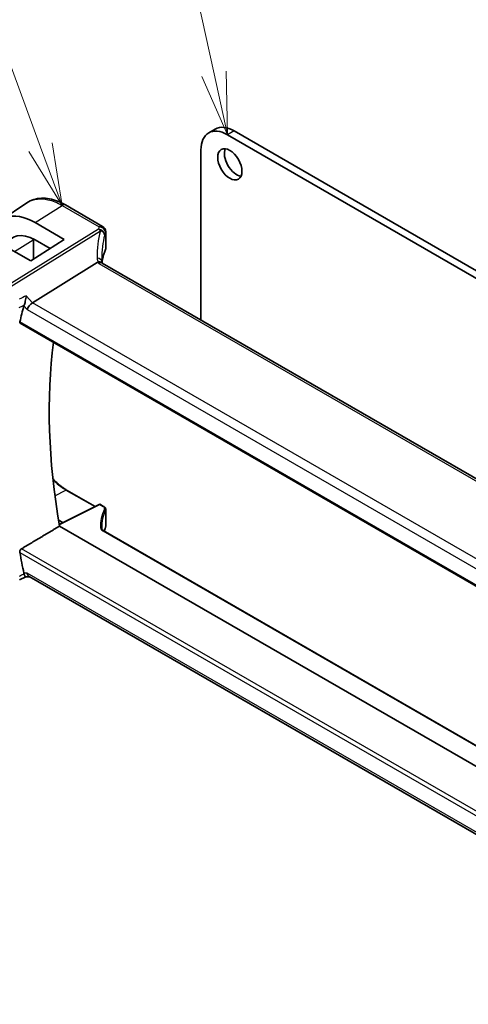
# Model space of a CAD drawing. Units: millimetres. Extents: x 58 to 7918, y 32 to 1437.
# Drawn here: x 958 to 1030, y 484 to 642 of the extents above; entities that cross this region are included whole.
import ezdxf

# ---------------------------------------------------------------- set-up
doc = ezdxf.new("R2010")
doc.units = ezdxf.units.MM
doc.header["$LTSCALE"] = 4
doc.layers.add('Symbol (TK)', color=100, linetype='Continuous', lineweight=18, true_color=0x00ff3f)
doc.layers.add('Visible (ISO)', color=7, linetype='Continuous', lineweight=35)
doc.layers.add('Visible Narrow (ISO)', color=7, linetype='Continuous', lineweight=25)
doc.styles.add('Note Text (TK2)', font='MS PGothic.ttf')

# ---------------------------------------------------------------- blocks, each defined once
blk = doc.blocks.new('バルーン1')
at = {"layer": 'Symbol (TK)', "color": 100, "true_color": 0x00ff40}
for p, q in [((247.345, 158.35), (241.504, 185.066)), ((246.856, 158.244), (247.879, 155.908)), ((247.345, 158.35), (247.879, 155.908)), ((247.879, 155.908), (247.833, 158.457))]:
    blk.add_line(p, q, dxfattribs=at)
at = {"layer": 'Symbol (TK)'}
blk.add_circle((240.865, 187.989), 3, dxfattribs=at)
at = {"layer": 'Symbol (TK)', "color": 7, "insert": (240.865, 187.966), "char_height": 2, "attachment_point": 5, "style": 'Note Text (TK2)'}
blk.add_mtext('1', dxfattribs=at)
blk = doc.blocks.new('バルーン3')
at = {"layer": 'Symbol (TK)', "color": 100, "true_color": 0x00ff40}
for p, q in [((240.381, 155.414), (232.038, 177.958)), ((240.381, 155.414), (241.249, 153.069)), ((241.249, 153.069), (240.85, 155.588)), ((239.913, 155.24), (241.249, 153.069))]:
    blk.add_line(p, q, dxfattribs=at)
at = {"layer": 'Symbol (TK)'}
blk.add_circle((230.997, 180.77), 3, dxfattribs=at)
at = {"layer": 'Symbol (TK)', "color": 7, "insert": (230.997, 180.753), "char_height": 2, "attachment_point": 5, "style": 'Note Text (TK2)'}
blk.add_mtext('4', dxfattribs=at)

msp = doc.modelspace()

# ---------------------------------------------------------------- linework, layer by layer
at = {"layer": 'Visible (ISO)'}
for p, q in [((989.576, 624.5416), (988.5153, 623.9292)), ((1140.1967, 537.7908), (991.5153, 623.632)), ((1140.1967, 539.0156), (992.576, 624.2444)), ((987.2727, 621.1826), (987.2727, 593.8694)), ((955.1798, 609.9354), (959.3264, 612.6969)), ((971.489, 608.9116), (965.5337, 612.3499)), ((960.664, 609.5165), (965.317, 606.8103)), ((971.989, 608.0456), (971.989, 605.3692)), ((959.943, 603.3824), (955.2619, 606.0653)), ((965.317, 606.8103), (959.943, 603.3824)), ((960.3718, 606.8231), (960.3718, 603.6559)), ((963.0466, 605.3621), (960.6652, 606.747)), ((960.2212, 596.6459), (970.6312, 603.1315)), ((1106.7193, 524.9069), (971.4272, 603.0178)), ((958.2643, 593.3863), (1096.0369, 513.8433)), ((965.6998, 566.5677), (970.2765, 563.9253)), ((970.9386, 564.256), (964.5182, 561.0495)), ((971.1279, 564.2502), (971.6546, 563.9461)), ((971.989, 563.453), (971.989, 560.7766)), ((964.4039, 561.736), (965.092, 561.336)), ((1097.5818, 483.97), (964.5665, 560.7665)), ((1098.7379, 486.6347), (971.5929, 560.0419)), ((958.1303, 552.1225), (959.1851, 552.614)), ((959.174, 552.614), (959.8235, 552.614)), ((1068.3786, 489.9397), (959.7095, 552.6798))]:
    msp.add_line(p, q, dxfattribs=at)
for centre, radius, start, end in [((970.989, 608.0456), 1, 0, 60), ((971.0279, 564.077), 0.2, 60, 116.538708), ((970.8449, 560.452), 1, 331.078769, 337.482658), ((970.989, 560.7766), 1, 334.6848, 0)]:
    msp.add_arc(centre, radius, start, end, dxfattribs=at)
for centre, major_axis, ratio, start_param, end_param in [((991.5153, 618.7331), (-3, 5.1962), 0.57735027, 5.49778714, 7.06858347), ((992.576, 619.3454), (-3, 5.1962), 0.57735027, 5.49778714, 6.28318531), ((992.9649, 619.4883), (1.375, -2.3816), 0.57735027, 3.53755322, 5.88722474), ((960.6626, 600.8458), (5.2825, -9.2136), 0.57533221, 2.35774558, 3.72387317), ((960.6645, 600.8433), (-3.5966, 6.2731), 0.57533187, 5.49939886, 6.70917452), ((992.8004, 599.6381), (-19.5687, 11.3044), 0.77995516, 0.42332973, 0.44371317), ((960.0915, 595.9481), (-0.6441, -0.7798), 0.43116621, 4.05178862, 5.57022507), ((1027.6131, 534.9809), (-50.3718, 87.2466), 0.57735027, 0.52124014, 0.55810368), ((1033.6235, 538.451), (-50, 86.6025), 0.57735027, 0.64499015, 1.00208999), ((991.7908, 560.0999), (-20.4504, 0.6732), 0.54437368, 0.01791735, 0.03868835), ((992.7536, 559.0575), (-21.3936, -1.2912), 0.47279987, 6.02921979, 6.05685628), ((1027.6131, 534.9809), (-50.3718, 87.2466), 0.57735027, 1.01269265, 1.04955619), ((960.0915, 553.614), (0.2635, 0.9834), 0.68850026, 2.17376258, 2.95916074)]:
    msp.add_ellipse(centre, major_axis=major_axis, ratio=ratio, start_param=start_param, end_param=end_param, dxfattribs=at)
msp.add_ellipse((991.9042, 618.876), major_axis=(-1.375, 2.3816), ratio=0.57735027, dxfattribs=at)
for points, knots in [([(965.5337, 612.3499), (965.107, 612.5962), (964.6753, 612.805), (963.809, 613.1391), (963.3743, 613.2646), (962.51, 613.4229), (962.0803, 613.4557), (961.2384, 613.419), (960.8262, 613.3492), (960.0406, 613.1018), (959.6676, 612.9241), (959.3264, 612.6969)], [-0.785397983, -0.785397983, -0.785397983, -0.785397983, -0.62093085, -0.62093085, -0.456463718, -0.456463718, -0.291996585, -0.291996585, -0.127529452, -0.127529452, 0.03693768, 0.03693768, 0.03693768, 0.03693768]), ([(971.9483, 605.1725), (971.8671, 604.9806), (971.7939, 604.7878), (971.6636, 604.4009), (971.6065, 604.2067), (971.5086, 603.8175), (971.4678, 603.6224), (971.4147, 603.3048), (971.3974, 603.1824), (971.3834, 603.06)], [-1.035204319, -1.035204319, -1.035204319, -1.035204319, -0.985243088, -0.985243088, -0.935281857, -0.935281857, -0.885320626, -0.885320626, -0.854038883, -0.854038883, -0.854038883, -0.854038883]), ([(971.9483, 605.1725), (971.9535, 605.1849), (971.9583, 605.1974), (971.9669, 605.2229), (971.9707, 605.2358), (971.9772, 605.2619), (971.98, 605.2751), (971.9845, 605.3017), (971.9861, 605.3151), (971.9884, 605.3421), (971.989, 605.3556), (971.989, 605.3692)], [-1.035204319, -1.035204319, -1.035204319, -1.035204319, -0.985243088, -0.985243088, -0.935281857, -0.935281857, -0.885320626, -0.885320626, -0.835359395, -0.835359395, -0.785398163, -0.785398163, -0.785398163, -0.785398163]), ([(971.3331, 603.0845), (971.3216, 603.0951), (971.3093, 603.1052), (971.2331, 603.1593), (971.1528, 603.1879), (970.964, 603.2098), (970.8576, 603.2024), (970.7454, 603.1775)], [-0.0841410976, -0.0841410976, -0.0841410976, -0.0841410976, -0.0762139606, -0.0762139606, -0.0382614641, -0.0382614641, 0, 0, 0, 0]), ([(971.4272, 603.0178), (971.4181, 603.0231), (971.4096, 603.0282), (971.3937, 603.0383), (971.3863, 603.0432), (971.3726, 603.0527), (971.3663, 603.0573), (971.355, 603.0659), (971.3498, 603.0701), (971.3407, 603.0777), (971.3366, 603.0813), (971.3331, 603.0845)], [0, 0, 0, 0, 0.043586558, 0.043586558, 0.087173116, 0.087173116, 0.130759674, 0.130759674, 0.174346232, 0.174346232, 0.21793279, 0.21793279, 0.21793279, 0.21793279]), ([(971.3895, 603.0412), (971.3818, 603.0643), (971.3751, 603.0869), (971.3633, 603.1322), (971.3583, 603.1549), (971.3503, 603.1984), (971.3473, 603.2192), (971.3432, 603.2589), (971.342, 603.2778), (971.3416, 603.2956)], [-1.218444244, -1.218444244, -1.218444244, -1.218444244, -1.148242852, -1.148242852, -1.073260176, -1.073260176, -0.9982775, -0.9982775, -0.923294824, -0.923294824, -0.923294824, -0.923294824]), ([(958.8842, 596.2668), (958.9149, 596.3422), (958.9457, 596.4299), (959.0125, 596.6434), (959.0474, 596.7711), (959.1153, 597.0478), (959.1473, 597.1979), (959.2023, 597.4922), (959.225, 597.6378), (959.2419, 597.7729), (959.2421, 597.7745), (959.2423, 597.7762)], [-0.166262574, -0.166262574, -0.166262574, -0.166262574, -0.134797906, -0.134797906, -0.095202634, -0.095202634, -0.048939792, -0.048939792, 0, 0, 0.000608402, 0.000608402, 0.000608402, 0.000608402]), ([(958.2643, 593.3863), (958.2629, 593.3871), (958.2615, 593.388), (958.2336, 593.4056), (958.2141, 593.4332), (958.1974, 593.5032), (958.1992, 593.5447), (958.2088, 593.5875)], [0.0368037136, 0.0368037136, 0.0368037136, 0.0368037136, 0.0377804884, 0.0377804884, 0.0569232534, 0.0569232534, 0.0750573334, 0.0750573334, 0.0750573334, 0.0750573334]), ([(965.6998, 566.5677), (965.5616, 566.6475), (965.4232, 566.7336), (965.1469, 566.9183), (965.0089, 567.0168), (964.7345, 567.2254), (964.5979, 567.3356), (964.3272, 567.567), (964.193, 567.6882), (963.9278, 567.9408), (963.7968, 568.0722), (963.6134, 568.2658), (963.5593, 568.3241), (963.5057, 568.3832)], [-0.785398107, -0.785398107, -0.785398107, -0.785398107, -0.706858296, -0.706858296, -0.628318486, -0.628318486, -0.549778675, -0.549778675, -0.471238864, -0.471238864, -0.392699053, -0.392699053, -0.359568678, -0.359568678, -0.359568678, -0.359568678]), ([(971.6546, 563.9461), (971.6918, 563.9247), (971.7271, 563.9011), (971.7927, 563.8494), (971.8231, 563.8213), (971.878, 563.7602), (971.9025, 563.7271), (971.9436, 563.6558), (971.9602, 563.6175), (971.9829, 563.5372), (971.989, 563.4951), (971.989, 563.453)], [0, 0, 0, 0, 0.157079633, 0.157079633, 0.314159265, 0.314159265, 0.471238898, 0.471238898, 0.628318531, 0.628318531, 0.785398163, 0.785398163, 0.785398163, 0.785398163]), ([(971.3415, 560.342), (971.3421, 560.3261), (971.3449, 560.3098), (971.3559, 560.2746), (971.3643, 560.2557), (971.3885, 560.2155), (971.4043, 560.1942), (971.4443, 560.1505), (971.4684, 560.1282), (971.5248, 560.0843), (971.557, 560.0626), (971.5929, 560.0419)], [-0.764156797, -0.764156797, -0.764156797, -0.764156797, -0.611325438, -0.611325438, -0.458494078, -0.458494078, -0.305662719, -0.305662719, -0.152831359, -0.152831359, 0, 0, 0, 0]), ([(958.2088, 556.5156), (958.1992, 556.5696), (958.1974, 556.6312), (958.2141, 556.7589), (958.2336, 556.8249), (958.2864, 556.9401), (958.3228, 556.9967), (958.4008, 557.0824), (958.4403, 557.1145), (958.48, 557.1384)], [0.2308838849, 0.2308838849, 0.2308838849, 0.2308838849, 0.2490179649, 0.2490179649, 0.2681607299, 0.2681607299, 0.2870509741, 0.2870509741, 0.3025687305, 0.3025687305, 0.3025687305, 0.3025687305]), ([(959.174, 552.614), (959.1567, 552.614), (959.1373, 552.6225), (959.0845, 552.6671), (959.0485, 552.7146), (958.9787, 552.8419), (958.9466, 552.9112), (958.9039, 553.0205), (958.894, 553.0469), (958.8842, 553.0745)], [-0.116293285, -0.116293285, -0.116293285, -0.116293285, -0.086672239, -0.086672239, -0.043238372, -0.043238372, -0.010003013, -0.010003013, 0, 0, 0, 0])]:
    msp.add_open_spline(points, degree=3, knots=knots, dxfattribs=at)
for points, degree in [([(960.3718, 606.8231), (960.3718, 606.8514), (960.3719, 606.8795), (960.3723, 606.9076)], 3), ([(970.7454, 603.1775), (970.7036, 603.1683), (970.6655, 603.1529), (970.6312, 603.1315)], 3), ([(958.8842, 596.2668), (958.8689, 596.2295), (958.8568, 596.1935), (958.8476, 596.1597)], 3), ([(964.5665, 560.7665), (961.5314, 558.958), (958.48, 557.1384)], 2), ([(958.8476, 553.2057), (958.8568, 553.1613), (958.8689, 553.1172), (958.8842, 553.0745)], 3)]:
    msp.add_open_spline(points, degree=degree, dxfattribs=at)
at = {"layer": 'Visible Narrow (ISO)'}
for p, q in [((992.576, 624.2444), (991.5153, 623.632)), ((960.664, 609.5165), (964.9967, 612.2779)), ((964.9967, 612.2779), (970.952, 608.8396)), ((970.8079, 608.4698), (956.1523, 599.3392)), ((956.4681, 599.0708), (971.1237, 608.2014)), ((971.9579, 607.9028), (971.9579, 605.2219)), ((957.3172, 604.8873), (960.318, 606.7444)), ((960.318, 606.7444), (960.318, 603.6216)), ((970.8902, 602.9458), (1106.1823, 524.8349)), ((960.2212, 596.6459), (959.2423, 597.7762)), ((1096.3453, 518.0546), (960.2212, 596.6459)), ((958.8476, 596.1597), (959.3844, 595.5399)), ((959.3844, 595.5399), (1095.6843, 516.8471)), ((1096.0011, 514.0331), (958.2088, 593.5875)), ((963.8337, 565.6099), (965.6047, 566.5605)), ((965.6047, 566.5605), (970.2189, 563.8965)), ((964.5276, 560.9942), (971.0329, 564.2431)), ((971.0329, 564.2431), (971.5596, 563.939)), ((971.9579, 563.3148), (971.9579, 560.6339)), ((971.4978, 560.0347), (1098.7256, 486.5798)), ((1073.3751, 490.8037), (958.48, 557.1384)), ((958.2088, 556.5156), (1072.7001, 490.414)), ((959.3844, 553.2057), (958.8476, 553.2057)), ((1068.6715, 490.1088), (959.3844, 553.2057))]:
    msp.add_line(p, q, dxfattribs=at)
for centre, major_axis, ratio, start_param, end_param in [((965.0337, 611.4839), (0.5, 0.866), 0.57735027, 0, 0.83775804), ((991.3001, 606.3009), (20.9911, 1.006), 0.60672809, 2.86271693, 2.89216311), ((970.989, 608.0456), (0.5, 0.866), 0.57735027, 0, 0.83775804), ((970.989, 608.0456), (0.9237, -0.383), 0.76435637, 0.31840008, 1.91590925), ((991.6159, 598.8486), (-18.1029, 14.1911), 0.75001748, 0.31115287, 0.55275421), ((970.8449, 607.6758), (0.9395, -0.3425), 0.77044377, 0.28374236, 1.88256555), ((970.8449, 607.6758), (0.5288, -0.8488), 0.53916863, 1.87411749, 2.33711808), ((970.8449, 607.6758), (0.9664, -0.2569), 0.5848899, 0.22184704, 1.43596718), ((991.3371, 598.323), (-16.9036, 14.3147), 0.7467598, 0.34353501, 0.56389498), ((991.3371, 605.5068), (-19.9906, -1.0088), 0.60814577, 6.0026992, 6.03214538), ((970.989, 608.0456), (1, 0), 0.57735027, 6.03337915, 6.28318531), ((960.1718, 606.8231), (0.2, 0), 0.57735027, 5.53269373, 6.28318531), ((991.3371, 602.6613), (19.9964, 0.6333), 0.59732818, 2.87287109, 3.05511285), ((971.7641, 605.2505), (0.1842, -0.078), 0.7734659, 0, 0.32410298), ((970.989, 605.353), (0.9999, 0.0249), 0.59324129, 6.01861225, 6.26841841), ((970.3419, 603.2722), (0.9997, 0.0235), 0.54240086, 0, 1.27548062), ((972.6202, 603.3264), (-1.7241, 1.3515), 0.75001748, 0.55275421, 0.88717284), ((972.3044, 603.8479), (1.9992, 0.0958), 0.60672809, 3.69229389, 3.89792125), ((970.9272, 602.1518), (0.5, 0.866), 0.57735027, 0, 0.83775804), ((965.5998, 566.3945), (0.1, 0.1732), 0.57735027, 0, 0.75049158), ((971.0279, 564.077), (-0.0894, 0.1789), 0.5766475, 5.53326026, 6.28318531), ((971.0279, 564.077), (0.1, 0.1732), 0.57735027, 0, 0.75049158), ((991.3421, 560.3323), (20.1973, -0.5904), 0.55686057, 2.90806282, 3.17911034), ((991.3371, 560.1662), (-19.9973, 0.5902), 0.55665259, 6.04980664, 6.29961279), ((971.5546, 563.7729), (0.1, 0.1732), 0.57735027, 0, 0.75049158), ((970.9939, 563.6352), (0.7999, -0.0234), 0.55686057, 6.04965547, 7.08485979), ((971.7641, 563.3433), (0.1815, -0.0839), 0.80812673, 0.34978558, 1.90277), ((970.989, 563.4691), (-0.9999, 0.0235), 0.56100804, 2.90499249, 3.15479865), ((971.1417, 560.3343), (0.1999, 0.0076), 0.83002045, 0, 1.51449831), ((972.3464, 560.4904), (1.1998, -0.0351), 0.55686057, 3.17911034, 3.94326714), ((971.4929, 559.8687), (0.1, 0.1732), 0.57735027, 0, 0.75049158), ((991.3371, 564.5045), (-19.9608, -5.6401), 0.22194008, 6.00019622, 6.05248623), ((970.8449, 560.452), (0.8123, -0.5833), 0.93402828, 0.12626899, 0.52318191), ((970.8449, 560.452), (0.9238, -0.383), 0.82150306, 0, 0.31834397), ((991.3371, 557.3207), (19.9939, -0.9039), 0.54479727, 2.9164105, 2.94585668), ((970.989, 560.7766), (0.904, -0.4276), 0.81634473, 0, 0.35702294), ((970.989, 560.7766), (1, 0), 0.57735027, 6.03337915, 6.28318531)]:
    msp.add_ellipse(centre, major_axis=major_axis, ratio=ratio, start_param=start_param, end_param=end_param, dxfattribs=at)
for points, knots in [([(959.3265, 612.6967), (959.4007, 612.7463), (959.4767, 612.7931), (960.4346, 613.3342), (961.527, 613.4596), (963.4491, 613.0364), (964.2228, 612.7247), (964.9967, 612.2779)], [-0.036937657, -0.036937657, -0.036937657, -0.036937657, 0.005399656, 0.005399656, 0.48539864, 0.48539864, 0.78539797, 0.78539797, 0.78539797, 0.78539797]), ([(958.0728, 595.869), (958.1507, 595.9072), (958.2285, 595.9453), (958.3064, 595.9835), (958.4961, 596.0765), (958.6858, 596.1696), (958.8756, 596.2626)], [0.146904221, 0.146904221, 0.146904221, 0.146904221, 0.177241102, 0.177241102, 0.177241102, 0.251166523, 0.251166523, 0.251166523, 0.251166523]), ([(963.5189, 568.2603), (963.679, 568.0884), (963.8424, 567.9236), (964.5238, 567.281), (965.0642, 566.8726), (965.6047, 566.5605)], [0.379802162, 0.379802162, 0.379802162, 0.379802162, 0.478683938, 0.478683938, 0.785398108, 0.785398108, 0.785398108, 0.785398108]), ([(958.8756, 553.0705), (958.6836, 552.981), (958.4916, 552.8915), (958.2996, 552.8019), (958.224, 552.7666), (958.1484, 552.7314), (958.0728, 552.6961)], [-0.251115082, -0.251115082, -0.251115082, -0.251115082, -0.176314886, -0.176314886, -0.176314886, -0.14685278, -0.14685278, -0.14685278, -0.14685278])]:
    msp.add_open_spline(points, degree=3, knots=knots, dxfattribs=at)
for points in [[(960.3206, 606.9338), (960.3189, 606.8712), (960.318, 606.808), (960.318, 606.7444)], [(959.2423, 597.7762), (958.8556, 597.5864), (958.4689, 597.3967), (958.0821, 597.207)], [(958.8756, 596.2626), (958.8784, 596.264), (958.8813, 596.2654), (958.8842, 596.2668)], [(958.8842, 553.0745), (958.8813, 553.0732), (958.8784, 553.0719), (958.8756, 553.0705)]]:
    msp.add_open_spline(points, degree=3, dxfattribs=at)

# ---------------------------------------------------------------- block references
at = {"layer": 'Symbol (TK)', "xscale": 4, "yscale": 4, "zscale": 4}
for name in ['バルーン1', 'バルーン3']:
    msp.add_blockref(name, (0, 0), dxfattribs=at)

doc.saveas('drawing.dxf')
